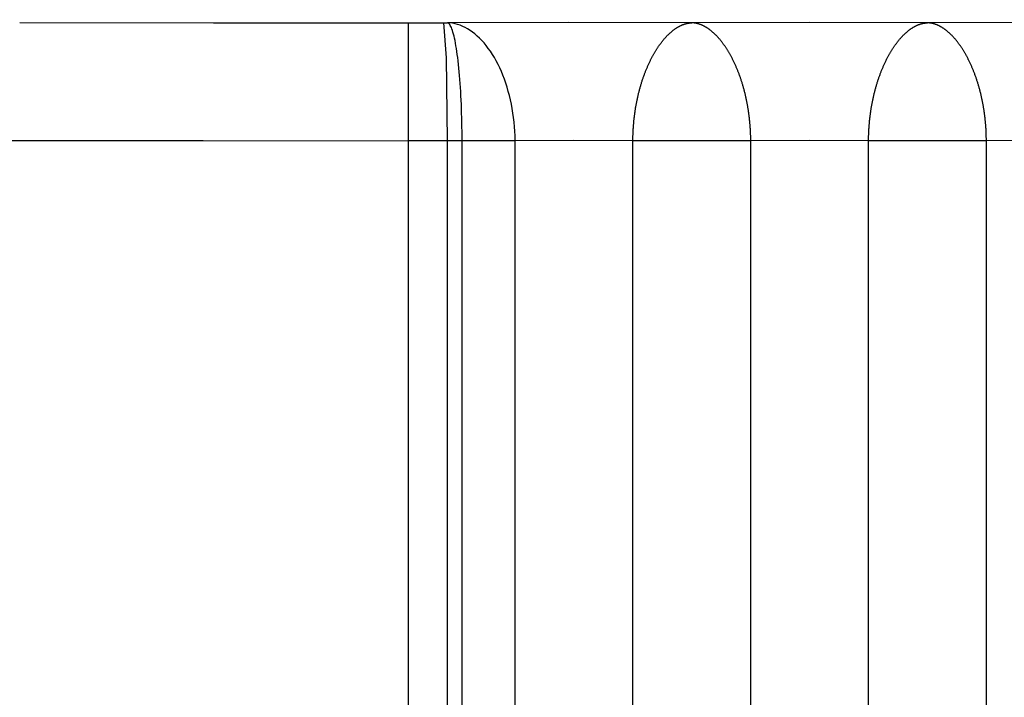
# Model space of a CAD drawing. Units: millimetres. Extents: x 5 to 821, y 20 to 574.
# Drawn here: x 214 to 216, y 127 to 129 of the extents above; entities that cross this region are included whole.
import ezdxf

# ---------------------------------------------------------------- set-up
doc = ezdxf.new("R2010")
doc.units = ezdxf.units.MM
doc.layers.add('02-0252-0101_LOU', color=7, linetype='Continuous')
doc.layers.add('02-0284-0300_REA', color=7, linetype='Continuous')

# ---------------------------------------------------------------- blocks, each defined once
blk = doc.blocks.new('SE153')
at = {"layer": '02-0284-0300_REA', "color": 7, "linetype": 'Continuous'}
for p, q in [((216.436, 128.5068), (216.186, 128.5062)), ((216.686, 128.5061), (216.436, 128.5068))]:
    blk.add_line(p, q, dxfattribs=at)
blk = doc.blocks.new('SE152')
at = {"layer": '02-0284-0300_REA'}
blk.add_blockref('SE153', (0, 0), dxfattribs=at)
blk = doc.blocks.new('SE155')
at = {"layer": '02-0284-0300_REA', "color": 7, "linetype": 'Continuous'}
for p, q in [((215.936, 128.5069), (215.686, 128.5062)), ((216.186, 128.5062), (215.936, 128.5069))]:
    blk.add_line(p, q, dxfattribs=at)
blk = doc.blocks.new('SE154')
at = {"layer": '02-0284-0300_REA'}
blk.add_blockref('SE155', (0, 0), dxfattribs=at)
blk = doc.blocks.new('SE157')
at = {"layer": '02-0284-0300_REA', "color": 7, "linetype": 'Continuous'}
for p, q in [((215.4248, 128.5069), (215.1676, 128.5061)), ((215.686, 128.5062), (215.4248, 128.5069))]:
    blk.add_line(p, q, dxfattribs=at)
blk = doc.blocks.new('SE156')
at = {"layer": '02-0284-0300_REA'}
blk.add_blockref('SE157', (0, 0), dxfattribs=at)
blk = doc.blocks.new('SE159')
at = {"layer": '02-0284-0300_REA', "color": 7, "linetype": 'Continuous'}
for p, q in [((214.26, 128.5068), (214.6709, 128.5063)), ((214.6709, 128.5063), (215.0849, 128.5061))]:
    blk.add_line(p, q, dxfattribs=at)
blk = doc.blocks.new('SE158')
at = {"layer": '02-0284-0300_REA'}
blk.add_blockref('SE159', (0, 0), dxfattribs=at)
blk = doc.blocks.new('SE161')
at = {"layer": '02-0284-0300_REA', "color": 7, "linetype": 'Continuous'}
for p, q in [((214.2166, 128.2568), (214.6491, 128.2563)), ((214.6491, 128.2563), (215.0848, 128.2561))]:
    blk.add_line(p, q, dxfattribs=at)
blk = doc.blocks.new('SE160')
at = {"layer": '02-0284-0300_REA'}
blk.add_blockref('SE161', (0, 0), dxfattribs=at)
blk = doc.blocks.new('SE163')
at = {"layer": '02-0284-0300_REA', "color": 7, "linetype": 'Continuous'}
for p, q in [((215.436, 128.2569), (215.311, 128.256)), ((215.561, 128.256), (215.436, 128.2569))]:
    blk.add_line(p, q, dxfattribs=at)
blk = doc.blocks.new('SE162')
at = {"layer": '02-0284-0300_REA'}
blk.add_blockref('SE163', (0, 0), dxfattribs=at)
blk = doc.blocks.new('SE165')
at = {"layer": '02-0284-0300_REA', "color": 7, "linetype": 'Continuous'}
for p, q in [((215.936, 128.2569), (215.811, 128.256)), ((216.061, 128.256), (215.936, 128.2569))]:
    blk.add_line(p, q, dxfattribs=at)
blk = doc.blocks.new('SE164')
at = {"layer": '02-0284-0300_REA'}
blk.add_blockref('SE165', (0, 0), dxfattribs=at)
blk = doc.blocks.new('SE167')
at = {"layer": '02-0284-0300_REA', "color": 7, "linetype": 'Continuous'}
for p, q in [((216.436, 128.2568), (216.311, 128.256)), ((216.561, 128.256), (216.436, 128.2568))]:
    blk.add_line(p, q, dxfattribs=at)
blk = doc.blocks.new('SE166')
at = {"layer": '02-0284-0300_REA'}
blk.add_blockref('SE167', (0, 0), dxfattribs=at)
blk = doc.blocks.new('SE213')
at = {"layer": '02-0284-0300_REA', "color": 7, "linetype": 'Continuous'}
for p, q in [((216.1869, 128.5061), (216.186, 128.5062)), ((216.1877, 128.5061), (216.1869, 128.5061)), ((216.1885, 128.5061), (216.1877, 128.5061)), ((216.1893, 128.506), (216.1885, 128.5061)), ((216.1901, 128.5059), (216.1893, 128.506)), ((216.1909, 128.5058), (216.1901, 128.5059)), ((216.1917, 128.5057), (216.1909, 128.5058)), ((216.1925, 128.5056), (216.1917, 128.5057)), ((216.1933, 128.5055), (216.1925, 128.5056)), ((216.1942, 128.5054), (216.1933, 128.5055)), ((216.195, 128.5052), (216.1942, 128.5054)), ((216.1958, 128.5051), (216.195, 128.5052)), ((216.1966, 128.5049), (216.1958, 128.5051)), ((216.1974, 128.5047), (216.1966, 128.5049)), ((216.1983, 128.5045), (216.1974, 128.5047)), ((216.1991, 128.5043), (216.1983, 128.5045)), ((216.1999, 128.504), (216.1991, 128.5043)), ((216.2007, 128.5038), (216.1999, 128.504)), ((216.2015, 128.5035), (216.2007, 128.5038)), ((216.2023, 128.5033), (216.2015, 128.5035)), ((216.2031, 128.503), (216.2023, 128.5033)), ((216.204, 128.5027), (216.2031, 128.503)), ((216.2048, 128.5024), (216.204, 128.5027)), ((216.2056, 128.5021), (216.2048, 128.5024)), ((216.2064, 128.5017), (216.2056, 128.5021)), ((216.2072, 128.5014), (216.2064, 128.5017)), ((216.2081, 128.501), (216.2072, 128.5014)), ((216.2089, 128.5007), (216.2081, 128.501)), ((216.2097, 128.5003), (216.2089, 128.5007)), ((216.2105, 128.4999), (216.2097, 128.5003)), ((216.2113, 128.4995), (216.2105, 128.4999)), ((216.2122, 128.4991), (216.2113, 128.4995)), ((216.213, 128.4986), (216.2122, 128.4991)), ((216.2138, 128.4982), (216.213, 128.4986)), ((216.2146, 128.4977), (216.2138, 128.4982)), ((216.2154, 128.4972), (216.2146, 128.4977)), ((216.2163, 128.4968), (216.2154, 128.4972)), ((216.2171, 128.4963), (216.2163, 128.4968)), ((216.2179, 128.4958), (216.2171, 128.4963)), ((216.2187, 128.4952), (216.2179, 128.4958)), ((216.2195, 128.4947), (216.2187, 128.4952)), ((216.2204, 128.4942), (216.2195, 128.4947)), ((216.2212, 128.4936), (216.2204, 128.4942)), ((216.222, 128.493), (216.2212, 128.4936)), ((216.2228, 128.4924), (216.222, 128.493)), ((216.2236, 128.4919), (216.2228, 128.4924)), ((216.2244, 128.4912), (216.2236, 128.4919)), ((216.2253, 128.4906), (216.2244, 128.4912)), ((216.2261, 128.49), (216.2253, 128.4906)), ((216.2269, 128.4894), (216.2261, 128.49)), ((216.2277, 128.4887), (216.2269, 128.4894)), ((216.2285, 128.488), (216.2277, 128.4887)), ((216.2293, 128.4874), (216.2285, 128.488)), ((216.2301, 128.4867), (216.2293, 128.4874)), ((216.2309, 128.486), (216.2301, 128.4867)), ((216.2317, 128.4853), (216.2309, 128.486)), ((216.2325, 128.4845), (216.2317, 128.4853)), ((216.2333, 128.4838), (216.2325, 128.4845)), ((216.2341, 128.483), (216.2333, 128.4838)), ((216.2349, 128.4823), (216.2341, 128.483)), ((216.2357, 128.4815), (216.2349, 128.4823)), ((216.2365, 128.4807), (216.2357, 128.4815)), ((216.2373, 128.4799), (216.2365, 128.4807)), ((216.2381, 128.4791), (216.2373, 128.4799)), ((216.2389, 128.4783), (216.2381, 128.4791)), ((216.2397, 128.4775), (216.2389, 128.4783)), ((216.2405, 128.4766), (216.2397, 128.4775)), ((216.2413, 128.4758), (216.2405, 128.4766)), ((216.242, 128.4749), (216.2413, 128.4758)), ((216.2428, 128.474), (216.242, 128.4749)), ((216.2436, 128.4732), (216.2428, 128.474)), ((216.2444, 128.4723), (216.2436, 128.4732)), ((216.2452, 128.4713), (216.2444, 128.4723)), ((216.2459, 128.4704), (216.2452, 128.4713)), ((216.2467, 128.4695), (216.2459, 128.4704)), ((216.2475, 128.4685), (216.2467, 128.4695)), ((216.2483, 128.4676), (216.2475, 128.4685)), ((216.249, 128.4666), (216.2483, 128.4676)), ((216.2498, 128.4656), (216.249, 128.4666)), ((216.2505, 128.4646), (216.2498, 128.4656)), ((216.2513, 128.4636), (216.2505, 128.4646)), ((216.2521, 128.4626), (216.2513, 128.4636)), ((216.2528, 128.4616), (216.2521, 128.4626)), ((216.2536, 128.4606), (216.2528, 128.4616)), ((216.2543, 128.4595), (216.2536, 128.4606)), ((216.2551, 128.4585), (216.2543, 128.4595)), ((216.2558, 128.4574), (216.2551, 128.4585)), ((216.2566, 128.4563), (216.2558, 128.4574)), ((216.2573, 128.4552), (216.2566, 128.4563)), ((216.258, 128.4541), (216.2573, 128.4552)), ((216.2588, 128.453), (216.258, 128.4541)), ((216.2595, 128.4519), (216.2588, 128.453)), ((216.2602, 128.4508), (216.2595, 128.4519)), ((216.261, 128.4496), (216.2602, 128.4508)), ((216.2617, 128.4485), (216.261, 128.4496)), ((216.2624, 128.4473), (216.2617, 128.4485)), ((216.2631, 128.4462), (216.2624, 128.4473)), ((216.2638, 128.445), (216.2631, 128.4462)), ((216.2645, 128.4438), (216.2638, 128.445)), ((216.2652, 128.4426), (216.2645, 128.4438)), ((216.2659, 128.4414), (216.2652, 128.4426)), ((216.2666, 128.4402), (216.2659, 128.4414)), ((216.2673, 128.4389), (216.2666, 128.4402)), ((216.268, 128.4377), (216.2673, 128.4389)), ((216.2687, 128.4365), (216.268, 128.4377)), ((216.2694, 128.4352), (216.2687, 128.4365)), ((216.2701, 128.434), (216.2694, 128.4352)), ((216.2707, 128.4327), (216.2701, 128.434)), ((216.2714, 128.4314), (216.2707, 128.4327)), ((216.2721, 128.4301), (216.2714, 128.4314)), ((216.2727, 128.4288), (216.2721, 128.4301)), ((216.2734, 128.4275), (216.2727, 128.4288)), ((216.274, 128.4262), (216.2734, 128.4275)), ((216.2747, 128.4249), (216.274, 128.4262)), ((216.2753, 128.4235), (216.2747, 128.4249)), ((216.276, 128.4222), (216.2753, 128.4235)), ((216.2766, 128.4208), (216.276, 128.4222)), ((216.2773, 128.4194), (216.2766, 128.4208)), ((216.2779, 128.418), (216.2773, 128.4194)), ((216.2785, 128.4166), (216.2779, 128.418)), ((216.2792, 128.4152), (216.2785, 128.4166)), ((216.2798, 128.4138), (216.2792, 128.4152)), ((216.2804, 128.4124), (216.2798, 128.4138)), ((216.281, 128.411), (216.2804, 128.4124)), ((216.2816, 128.4095), (216.281, 128.411)), ((216.2822, 128.4081), (216.2816, 128.4095)), ((216.2828, 128.4066), (216.2822, 128.4081)), ((216.2834, 128.4052), (216.2828, 128.4066)), ((216.284, 128.4037), (216.2834, 128.4052)), ((216.2845, 128.4023), (216.284, 128.4037)), ((216.2851, 128.4008), (216.2845, 128.4023)), ((216.2857, 128.3993), (216.2851, 128.4008)), ((216.2862, 128.3978), (216.2857, 128.3993)), ((216.2868, 128.3963), (216.2862, 128.3978)), ((216.2873, 128.3948), (216.2868, 128.3963)), ((216.2879, 128.3933), (216.2873, 128.3948)), ((216.2884, 128.3918), (216.2879, 128.3933)), ((216.289, 128.3903), (216.2884, 128.3918)), ((216.2895, 128.3887), (216.289, 128.3903)), ((216.29, 128.3872), (216.2895, 128.3887)), ((216.2905, 128.3856), (216.29, 128.3872)), ((216.291, 128.3841), (216.2905, 128.3856)), ((216.2916, 128.3825), (216.291, 128.3841)), ((216.2921, 128.3809), (216.2916, 128.3825)), ((216.2926, 128.3793), (216.2921, 128.3809)), ((216.293, 128.3778), (216.2926, 128.3793)), ((216.2935, 128.3762), (216.293, 128.3778)), ((216.294, 128.3746), (216.2935, 128.3762)), ((216.2945, 128.373), (216.294, 128.3746)), ((216.295, 128.3714), (216.2945, 128.373)), ((216.2954, 128.3697), (216.295, 128.3714)), ((216.2959, 128.3681), (216.2954, 128.3697)), ((216.2963, 128.3665), (216.2959, 128.3681)), ((216.2968, 128.3649), (216.2963, 128.3665)), ((216.2972, 128.3632), (216.2968, 128.3649)), ((216.2976, 128.3616), (216.2972, 128.3632)), ((216.2981, 128.3599), (216.2976, 128.3616)), ((216.2985, 128.3583), (216.2981, 128.3599)), ((216.2989, 128.3566), (216.2985, 128.3583)), ((216.2993, 128.3549), (216.2989, 128.3566)), ((216.2997, 128.3533), (216.2993, 128.3549)), ((216.3001, 128.3516), (216.2997, 128.3533)), ((216.3005, 128.3499), (216.3001, 128.3516)), ((216.3008, 128.3482), (216.3005, 128.3499)), ((216.3012, 128.3466), (216.3008, 128.3482)), ((216.3016, 128.3449), (216.3012, 128.3466)), ((216.3019, 128.3432), (216.3016, 128.3449)), ((216.3023, 128.3415), (216.3019, 128.3432)), ((216.3026, 128.3398), (216.3023, 128.3415)), ((216.303, 128.3381), (216.3026, 128.3398)), ((216.3033, 128.3364), (216.303, 128.3381)), ((216.3036, 128.3346), (216.3033, 128.3364)), ((216.304, 128.3329), (216.3036, 128.3346)), ((216.3043, 128.3312), (216.304, 128.3329)), ((216.3046, 128.3294), (216.3043, 128.3312)), ((216.3049, 128.3277), (216.3046, 128.3294)), ((216.3052, 128.326), (216.3049, 128.3277)), ((216.3054, 128.3242), (216.3052, 128.326)), ((216.3057, 128.3225), (216.3054, 128.3242)), ((216.306, 128.3207), (216.3057, 128.3225)), ((216.3063, 128.319), (216.306, 128.3207)), ((216.3065, 128.3172), (216.3063, 128.319)), ((216.3068, 128.3154), (216.3065, 128.3172)), ((216.307, 128.3137), (216.3068, 128.3154)), ((216.3073, 128.3119), (216.307, 128.3137)), ((216.3075, 128.3101), (216.3073, 128.3119)), ((216.3077, 128.3083), (216.3075, 128.3101)), ((216.3079, 128.3066), (216.3077, 128.3083)), ((216.3081, 128.3048), (216.3079, 128.3066)), ((216.3083, 128.303), (216.3081, 128.3048)), ((216.3085, 128.3012), (216.3083, 128.303)), ((216.3087, 128.2994), (216.3085, 128.3012)), ((216.3089, 128.2976), (216.3087, 128.2994)), ((216.3091, 128.2958), (216.3089, 128.2976)), ((216.3092, 128.294), (216.3091, 128.2958)), ((216.3094, 128.2922), (216.3092, 128.294)), ((216.3096, 128.2904), (216.3094, 128.2922)), ((216.3097, 128.2886), (216.3096, 128.2904)), ((216.3098, 128.2868), (216.3097, 128.2886)), ((216.31, 128.285), (216.3098, 128.2868)), ((216.3101, 128.2832), (216.31, 128.285)), ((216.3102, 128.2814), (216.3101, 128.2832)), ((216.3103, 128.2796), (216.3102, 128.2814)), ((216.3104, 128.2778), (216.3103, 128.2796)), ((216.3105, 128.276), (216.3104, 128.2778)), ((216.3106, 128.2742), (216.3105, 128.276)), ((216.3107, 128.2724), (216.3106, 128.2742)), ((216.3107, 128.2706), (216.3107, 128.2724)), ((216.3108, 128.2688), (216.3107, 128.2706)), ((216.3109, 128.2669), (216.3108, 128.2688)), ((216.3109, 128.2651), (216.3109, 128.2669)), ((216.3109, 128.2633), (216.3109, 128.2651)), ((216.311, 128.2615), (216.3109, 128.2633)), ((216.311, 128.2596), (216.311, 128.2615)), ((216.311, 128.2578), (216.311, 128.2596)), ((216.311, 128.256), (216.311, 128.2578))]:
    blk.add_line(p, q, dxfattribs=at)
blk = doc.blocks.new('SE212')
at = {"layer": '02-0284-0300_REA'}
blk.add_blockref('SE213', (0, 0), dxfattribs=at)
blk = doc.blocks.new('SE215')
at = {"layer": '02-0284-0300_REA', "color": 7, "linetype": 'Continuous'}
for p, q in [((216.1525, 128.4947), (216.1534, 128.4952)), ((216.1534, 128.4952), (216.1542, 128.4958)), ((216.1542, 128.4958), (216.155, 128.4963)), ((216.155, 128.4963), (216.1558, 128.4968)), ((216.1558, 128.4968), (216.1567, 128.4973)), ((216.1567, 128.4973), (216.1575, 128.4977)), ((216.1575, 128.4977), (216.1583, 128.4982)), ((216.1583, 128.4982), (216.1591, 128.4986)), ((216.1591, 128.4986), (216.1599, 128.4991)), ((216.1599, 128.4991), (216.1608, 128.4995)), ((216.1608, 128.4995), (216.1616, 128.4999)), ((216.1616, 128.4999), (216.1624, 128.5003)), ((216.1624, 128.5003), (216.1632, 128.5007)), ((216.1632, 128.5007), (216.164, 128.501)), ((216.164, 128.501), (216.1649, 128.5014)), ((216.1649, 128.5014), (216.1657, 128.5017)), ((216.1657, 128.5017), (216.1665, 128.5021)), ((216.1665, 128.5021), (216.1673, 128.5024)), ((216.1673, 128.5024), (216.1681, 128.5027)), ((216.1681, 128.5027), (216.169, 128.503)), ((216.169, 128.503), (216.1698, 128.5033)), ((216.1698, 128.5033), (216.1706, 128.5035)), ((216.1706, 128.5035), (216.1714, 128.5038)), ((216.1714, 128.5038), (216.1722, 128.504)), ((216.1722, 128.504), (216.173, 128.5043)), ((216.173, 128.5043), (216.1738, 128.5045)), ((216.1738, 128.5045), (216.1747, 128.5047)), ((216.1747, 128.5047), (216.1755, 128.5049)), ((216.1755, 128.5049), (216.1763, 128.5051)), ((216.1763, 128.5051), (216.1771, 128.5052)), ((216.1771, 128.5052), (216.1779, 128.5054)), ((216.1779, 128.5054), (216.1787, 128.5055)), ((216.1787, 128.5055), (216.1796, 128.5056)), ((216.1796, 128.5056), (216.1804, 128.5057)), ((216.1804, 128.5057), (216.1812, 128.5058)), ((216.1812, 128.5058), (216.182, 128.5059)), ((216.182, 128.5059), (216.1828, 128.506)), ((216.1828, 128.506), (216.1836, 128.5061)), ((216.1836, 128.5061), (216.1844, 128.5061)), ((216.1844, 128.5061), (216.1852, 128.5061)), ((216.1852, 128.5061), (216.186, 128.5062)), ((216.1293, 128.4741), (216.13, 128.4749)), ((216.13, 128.4749), (216.1308, 128.4758)), ((216.1308, 128.4758), (216.1316, 128.4767)), ((216.1316, 128.4767), (216.1324, 128.4775)), ((216.1324, 128.4775), (216.1332, 128.4783)), ((216.1332, 128.4783), (216.134, 128.4791)), ((216.134, 128.4791), (216.1348, 128.4799)), ((216.1348, 128.4799), (216.1356, 128.4807)), ((216.1356, 128.4807), (216.1364, 128.4815)), ((216.1364, 128.4815), (216.1371, 128.4823)), ((216.1371, 128.4823), (216.1379, 128.4831)), ((216.1379, 128.4831), (216.1387, 128.4838)), ((216.1387, 128.4838), (216.1395, 128.4845)), ((216.1395, 128.4845), (216.1404, 128.4853)), ((216.1404, 128.4853), (216.1412, 128.486)), ((216.1412, 128.486), (216.142, 128.4867)), ((216.142, 128.4867), (216.1428, 128.4874)), ((216.1428, 128.4874), (216.1436, 128.488)), ((216.1436, 128.488), (216.1444, 128.4887)), ((216.1444, 128.4887), (216.1452, 128.4894)), ((216.1452, 128.4894), (216.146, 128.49)), ((216.146, 128.49), (216.1468, 128.4906)), ((216.1468, 128.4906), (216.1476, 128.4913)), ((216.1476, 128.4913), (216.1485, 128.4919)), ((216.1485, 128.4919), (216.1493, 128.4925)), ((216.1493, 128.4925), (216.1501, 128.493)), ((216.1501, 128.493), (216.1509, 128.4936)), ((216.1509, 128.4936), (216.1517, 128.4942)), ((216.1517, 128.4942), (216.1525, 128.4947)), ((216.1133, 128.453), (216.114, 128.4541)), ((216.114, 128.4541), (216.1148, 128.4552)), ((216.1148, 128.4552), (216.1155, 128.4563)), ((216.1155, 128.4563), (216.1163, 128.4574)), ((216.1163, 128.4574), (216.117, 128.4585)), ((216.117, 128.4585), (216.1178, 128.4595)), ((216.1178, 128.4595), (216.1185, 128.4606)), ((216.1185, 128.4606), (216.1193, 128.4616)), ((216.1193, 128.4616), (216.12, 128.4626)), ((216.12, 128.4626), (216.1208, 128.4636)), ((216.1208, 128.4636), (216.1215, 128.4646)), ((216.1215, 128.4646), (216.1223, 128.4656)), ((216.1223, 128.4656), (216.1231, 128.4666)), ((216.1231, 128.4666), (216.1238, 128.4676)), ((216.1238, 128.4676), (216.1246, 128.4685)), ((216.1246, 128.4685), (216.1254, 128.4695)), ((216.1254, 128.4695), (216.1262, 128.4704)), ((216.1262, 128.4704), (216.1269, 128.4714)), ((216.1269, 128.4714), (216.1277, 128.4723)), ((216.1277, 128.4723), (216.1285, 128.4732)), ((216.1285, 128.4732), (216.1293, 128.4741)), ((216.1007, 128.4314), (216.1014, 128.4327)), ((216.1014, 128.4327), (216.102, 128.434)), ((216.102, 128.434), (216.1027, 128.4352)), ((216.1027, 128.4352), (216.1034, 128.4365)), ((216.1034, 128.4365), (216.1041, 128.4377)), ((216.1041, 128.4377), (216.1048, 128.439)), ((216.1048, 128.439), (216.1055, 128.4402)), ((216.1055, 128.4402), (216.1061, 128.4414)), ((216.1061, 128.4414), (216.1068, 128.4426)), ((216.1068, 128.4426), (216.1076, 128.4438)), ((216.1076, 128.4438), (216.1083, 128.445)), ((216.1083, 128.445), (216.109, 128.4462)), ((216.109, 128.4462), (216.1097, 128.4473)), ((216.1097, 128.4473), (216.1104, 128.4485)), ((216.1104, 128.4485), (216.1111, 128.4496)), ((216.1111, 128.4496), (216.1118, 128.4508)), ((216.1118, 128.4508), (216.1126, 128.4519)), ((216.1126, 128.4519), (216.1133, 128.453)), ((216.0911, 128.411), (216.0917, 128.4124)), ((216.0917, 128.4124), (216.0923, 128.4138)), ((216.0923, 128.4138), (216.0929, 128.4152)), ((216.0929, 128.4152), (216.0936, 128.4166)), ((216.0936, 128.4166), (216.0942, 128.418)), ((216.0942, 128.418), (216.0948, 128.4194)), ((216.0948, 128.4194), (216.0955, 128.4208)), ((216.0955, 128.4208), (216.0961, 128.4222)), ((216.0961, 128.4222), (216.0967, 128.4235)), ((216.0967, 128.4235), (216.0974, 128.4249)), ((216.0974, 128.4249), (216.0981, 128.4262)), ((216.0981, 128.4262), (216.0987, 128.4275)), ((216.0987, 128.4275), (216.0994, 128.4288)), ((216.0994, 128.4288), (216.1, 128.4301)), ((216.1, 128.4301), (216.1007, 128.4314)), ((216.0831, 128.3903), (216.0837, 128.3918)), ((216.0837, 128.3918), (216.0842, 128.3933)), ((216.0842, 128.3933), (216.0847, 128.3948)), ((216.0847, 128.3948), (216.0853, 128.3963)), ((216.0853, 128.3963), (216.0858, 128.3978)), ((216.0858, 128.3978), (216.0864, 128.3993)), ((216.0864, 128.3993), (216.087, 128.4008)), ((216.087, 128.4008), (216.0875, 128.4023)), ((216.0875, 128.4023), (216.0881, 128.4038)), ((216.0881, 128.4038), (216.0887, 128.4052)), ((216.0887, 128.4052), (216.0893, 128.4067)), ((216.0893, 128.4067), (216.0899, 128.4081)), ((216.0899, 128.4081), (216.0905, 128.4095)), ((216.0905, 128.4095), (216.0911, 128.411)), ((216.0762, 128.3681), (216.0767, 128.3698)), ((216.0767, 128.3698), (216.0771, 128.3714)), ((216.0771, 128.3714), (216.0776, 128.373)), ((216.0776, 128.373), (216.0781, 128.3746)), ((216.0781, 128.3746), (216.0785, 128.3762)), ((216.0785, 128.3762), (216.079, 128.3778)), ((216.079, 128.3778), (216.0795, 128.3794)), ((216.0795, 128.3794), (216.08, 128.3809)), ((216.08, 128.3809), (216.0805, 128.3825)), ((216.0805, 128.3825), (216.081, 128.3841)), ((216.081, 128.3841), (216.0815, 128.3856)), ((216.0815, 128.3856), (216.0821, 128.3872)), ((216.0821, 128.3872), (216.0826, 128.3887)), ((216.0826, 128.3887), (216.0831, 128.3903)), ((216.0712, 128.3483), (216.0716, 128.3499)), ((216.0716, 128.3499), (216.072, 128.3516)), ((216.072, 128.3516), (216.0724, 128.3533)), ((216.0724, 128.3533), (216.0728, 128.355)), ((216.0728, 128.355), (216.0732, 128.3566)), ((216.0732, 128.3566), (216.0736, 128.3583)), ((216.0736, 128.3583), (216.074, 128.3599)), ((216.074, 128.3599), (216.0744, 128.3616)), ((216.0744, 128.3616), (216.0749, 128.3632)), ((216.0749, 128.3632), (216.0753, 128.3649)), ((216.0753, 128.3649), (216.0758, 128.3665)), ((216.0758, 128.3665), (216.0762, 128.3681)), ((216.0672, 128.3277), (216.0675, 128.3295)), ((216.0675, 128.3295), (216.0678, 128.3312)), ((216.0678, 128.3312), (216.0681, 128.3329)), ((216.0681, 128.3329), (216.0684, 128.3347)), ((216.0684, 128.3347), (216.0688, 128.3364)), ((216.0688, 128.3364), (216.0691, 128.3381)), ((216.0691, 128.3381), (216.0694, 128.3398)), ((216.0694, 128.3398), (216.0698, 128.3415)), ((216.0698, 128.3415), (216.0701, 128.3432)), ((216.0701, 128.3432), (216.0705, 128.3449)), ((216.0705, 128.3449), (216.0709, 128.3466)), ((216.0709, 128.3466), (216.0712, 128.3483)), ((216.0641, 128.3066), (216.0644, 128.3084)), ((216.0644, 128.3084), (216.0646, 128.3101)), ((216.0646, 128.3101), (216.0648, 128.3119)), ((216.0648, 128.3119), (216.065, 128.3137)), ((216.065, 128.3137), (216.0653, 128.3155)), ((216.0653, 128.3155), (216.0655, 128.3172)), ((216.0655, 128.3172), (216.0658, 128.319)), ((216.0658, 128.319), (216.0661, 128.3207)), ((216.0661, 128.3207), (216.0663, 128.3225)), ((216.0663, 128.3225), (216.0666, 128.3242)), ((216.0666, 128.3242), (216.0669, 128.326)), ((216.0669, 128.326), (216.0672, 128.3277)), ((216.0621, 128.2851), (216.0622, 128.2869)), ((216.0622, 128.2869), (216.0624, 128.2887)), ((216.0624, 128.2887), (216.0625, 128.2905)), ((216.0625, 128.2905), (216.0627, 128.2923)), ((216.0627, 128.2923), (216.0628, 128.2941)), ((216.0628, 128.2941), (216.063, 128.2959)), ((216.063, 128.2959), (216.0632, 128.2976)), ((216.0632, 128.2976), (216.0633, 128.2994)), ((216.0633, 128.2994), (216.0635, 128.3012)), ((216.0635, 128.3012), (216.0637, 128.303)), ((216.0637, 128.303), (216.0639, 128.3048)), ((216.0639, 128.3048), (216.0641, 128.3066)), ((216.0612, 128.267), (216.0613, 128.2688)), ((216.0612, 128.2651), (216.0612, 128.267)), ((216.0613, 128.2706), (216.0614, 128.2724)), ((216.0613, 128.2688), (216.0613, 128.2706)), ((216.0614, 128.2724), (216.0615, 128.2742)), ((216.0615, 128.2742), (216.0616, 128.276)), ((216.0616, 128.276), (216.0617, 128.2778)), ((216.0617, 128.2778), (216.0618, 128.2796)), ((216.0618, 128.2796), (216.0619, 128.2815)), ((216.0619, 128.2815), (216.062, 128.2833)), ((216.062, 128.2833), (216.0621, 128.2851)), ((216.061, 128.2578), (216.0611, 128.2596)), ((216.061, 128.256), (216.061, 128.2578)), ((216.0611, 128.2633), (216.0612, 128.2651)), ((216.0611, 128.2615), (216.0611, 128.2633)), ((216.0611, 128.2596), (216.0611, 128.2615))]:
    blk.add_line(p, q, dxfattribs=at)
blk = doc.blocks.new('SE214')
at = {"layer": '02-0284-0300_REA'}
blk.add_blockref('SE215', (0, 0), dxfattribs=at)
blk = doc.blocks.new('SE217')
at = {"layer": '02-0284-0300_REA', "color": 7, "linetype": 'Continuous'}
for p, q in [((215.6869, 128.5062), (215.686, 128.5062)), ((215.6877, 128.5062), (215.6869, 128.5062)), ((215.6885, 128.5061), (215.6877, 128.5062)), ((215.6893, 128.506), (215.6885, 128.5061)), ((215.6901, 128.506), (215.6893, 128.506)), ((215.6909, 128.5059), (215.6901, 128.506)), ((215.6917, 128.5058), (215.6909, 128.5059)), ((215.6925, 128.5057), (215.6917, 128.5058)), ((215.6933, 128.5055), (215.6925, 128.5057)), ((215.6942, 128.5054), (215.6933, 128.5055)), ((215.695, 128.5053), (215.6942, 128.5054)), ((215.6958, 128.5051), (215.695, 128.5053)), ((215.6966, 128.5049), (215.6958, 128.5051)), ((215.6974, 128.5047), (215.6966, 128.5049)), ((215.6983, 128.5045), (215.6974, 128.5047)), ((215.6991, 128.5043), (215.6983, 128.5045)), ((215.6999, 128.5041), (215.6991, 128.5043)), ((215.7007, 128.5038), (215.6999, 128.5041)), ((215.7015, 128.5036), (215.7007, 128.5038)), ((215.7023, 128.5033), (215.7015, 128.5036)), ((215.7031, 128.503), (215.7023, 128.5033)), ((215.704, 128.5027), (215.7031, 128.503)), ((215.7048, 128.5024), (215.704, 128.5027)), ((215.7056, 128.5021), (215.7048, 128.5024)), ((215.7064, 128.5018), (215.7056, 128.5021)), ((215.7072, 128.5014), (215.7064, 128.5018)), ((215.7081, 128.5011), (215.7072, 128.5014)), ((215.7089, 128.5007), (215.7081, 128.5011)), ((215.7097, 128.5003), (215.7089, 128.5007)), ((215.7105, 128.4999), (215.7097, 128.5003)), ((215.7113, 128.4995), (215.7105, 128.4999)), ((215.7122, 128.4991), (215.7113, 128.4995)), ((215.713, 128.4987), (215.7122, 128.4991)), ((215.7138, 128.4982), (215.713, 128.4987)), ((215.7146, 128.4978), (215.7138, 128.4982)), ((215.7154, 128.4973), (215.7146, 128.4978)), ((215.7163, 128.4968), (215.7154, 128.4973)), ((215.7171, 128.4963), (215.7163, 128.4968)), ((215.7179, 128.4958), (215.7171, 128.4963)), ((215.7187, 128.4953), (215.7179, 128.4958)), ((215.7195, 128.4947), (215.7187, 128.4953)), ((215.7204, 128.4942), (215.7195, 128.4947)), ((215.7212, 128.4936), (215.7204, 128.4942)), ((215.722, 128.4931), (215.7212, 128.4936)), ((215.7228, 128.4925), (215.722, 128.4931)), ((215.7236, 128.4919), (215.7228, 128.4925)), ((215.7244, 128.4913), (215.7236, 128.4919)), ((215.7253, 128.4907), (215.7244, 128.4913)), ((215.7261, 128.49), (215.7253, 128.4907)), ((215.7269, 128.4894), (215.7261, 128.49)), ((215.7277, 128.4887), (215.7269, 128.4894)), ((215.7285, 128.4881), (215.7277, 128.4887)), ((215.7293, 128.4874), (215.7285, 128.4881)), ((215.7301, 128.4867), (215.7293, 128.4874)), ((215.7309, 128.486), (215.7301, 128.4867)), ((215.7317, 128.4853), (215.7309, 128.486)), ((215.7325, 128.4846), (215.7317, 128.4853)), ((215.7333, 128.4838), (215.7325, 128.4846)), ((215.7341, 128.4831), (215.7333, 128.4838)), ((215.7349, 128.4823), (215.7341, 128.4831)), ((215.7357, 128.4816), (215.7349, 128.4823)), ((215.7365, 128.4808), (215.7357, 128.4816)), ((215.7373, 128.48), (215.7365, 128.4808)), ((215.7381, 128.4792), (215.7373, 128.48)), ((215.7389, 128.4784), (215.7381, 128.4792)), ((215.7397, 128.4775), (215.7389, 128.4784)), ((215.7405, 128.4767), (215.7397, 128.4775)), ((215.7413, 128.4758), (215.7405, 128.4767)), ((215.742, 128.475), (215.7413, 128.4758)), ((215.7428, 128.4741), (215.742, 128.475)), ((215.7436, 128.4732), (215.7428, 128.4741)), ((215.7444, 128.4723), (215.7436, 128.4732)), ((215.7452, 128.4714), (215.7444, 128.4723)), ((215.7459, 128.4705), (215.7452, 128.4714)), ((215.7467, 128.4695), (215.7459, 128.4705)), ((215.7475, 128.4686), (215.7467, 128.4695)), ((215.7483, 128.4676), (215.7475, 128.4686)), ((215.749, 128.4666), (215.7483, 128.4676)), ((215.7498, 128.4657), (215.749, 128.4666)), ((215.7505, 128.4647), (215.7498, 128.4657)), ((215.7513, 128.4637), (215.7505, 128.4647)), ((215.7521, 128.4627), (215.7513, 128.4637)), ((215.7528, 128.4616), (215.7521, 128.4627)), ((215.7536, 128.4606), (215.7528, 128.4616)), ((215.7543, 128.4595), (215.7536, 128.4606)), ((215.7551, 128.4585), (215.7543, 128.4595)), ((215.7558, 128.4574), (215.7551, 128.4585)), ((215.7566, 128.4563), (215.7558, 128.4574)), ((215.7573, 128.4553), (215.7566, 128.4563)), ((215.758, 128.4542), (215.7573, 128.4553)), ((215.7588, 128.4531), (215.758, 128.4542)), ((215.7595, 128.4519), (215.7588, 128.4531)), ((215.7602, 128.4508), (215.7595, 128.4519)), ((215.761, 128.4497), (215.7602, 128.4508)), ((215.7617, 128.4485), (215.761, 128.4497)), ((215.7624, 128.4474), (215.7617, 128.4485)), ((215.7631, 128.4462), (215.7624, 128.4474)), ((215.7638, 128.445), (215.7631, 128.4462)), ((215.7645, 128.4438), (215.7638, 128.445)), ((215.7652, 128.4426), (215.7645, 128.4438)), ((215.7659, 128.4414), (215.7652, 128.4426)), ((215.7666, 128.4402), (215.7659, 128.4414)), ((215.7673, 128.439), (215.7666, 128.4402)), ((215.768, 128.4378), (215.7673, 128.439)), ((215.7687, 128.4365), (215.768, 128.4378)), ((215.7694, 128.4353), (215.7687, 128.4365)), ((215.7701, 128.434), (215.7694, 128.4353)), ((215.7707, 128.4327), (215.7701, 128.434)), ((215.7714, 128.4315), (215.7707, 128.4327)), ((215.7721, 128.4302), (215.7714, 128.4315)), ((215.7727, 128.4289), (215.7721, 128.4302)), ((215.7734, 128.4276), (215.7727, 128.4289)), ((215.774, 128.4263), (215.7734, 128.4276)), ((215.7747, 128.4249), (215.774, 128.4263)), ((215.7753, 128.4236), (215.7747, 128.4249)), ((215.776, 128.4222), (215.7753, 128.4236)), ((215.7766, 128.4208), (215.776, 128.4222)), ((215.7773, 128.4195), (215.7766, 128.4208)), ((215.7779, 128.4181), (215.7773, 128.4195)), ((215.7785, 128.4167), (215.7779, 128.4181)), ((215.7792, 128.4153), (215.7785, 128.4167)), ((215.7798, 128.4139), (215.7792, 128.4153)), ((215.7804, 128.4124), (215.7798, 128.4139)), ((215.781, 128.411), (215.7804, 128.4124)), ((215.7816, 128.4096), (215.781, 128.411)), ((215.7822, 128.4081), (215.7816, 128.4096)), ((215.7828, 128.4067), (215.7822, 128.4081)), ((215.7834, 128.4052), (215.7828, 128.4067)), ((215.784, 128.4038), (215.7834, 128.4052)), ((215.7845, 128.4023), (215.784, 128.4038)), ((215.7851, 128.4008), (215.7845, 128.4023)), ((215.7857, 128.3994), (215.7851, 128.4008)), ((215.7862, 128.3979), (215.7857, 128.3994)), ((215.7868, 128.3964), (215.7862, 128.3979)), ((215.7873, 128.3949), (215.7868, 128.3964)), ((215.7879, 128.3933), (215.7873, 128.3949)), ((215.7884, 128.3918), (215.7879, 128.3933)), ((215.789, 128.3903), (215.7884, 128.3918)), ((215.7895, 128.3888), (215.789, 128.3903)), ((215.79, 128.3872), (215.7895, 128.3888)), ((215.7905, 128.3857), (215.79, 128.3872)), ((215.791, 128.3841), (215.7905, 128.3857)), ((215.7916, 128.3825), (215.791, 128.3841)), ((215.7921, 128.381), (215.7916, 128.3825)), ((215.7926, 128.3794), (215.7921, 128.381)), ((215.793, 128.3778), (215.7926, 128.3794)), ((215.7935, 128.3762), (215.793, 128.3778)), ((215.794, 128.3746), (215.7935, 128.3762)), ((215.7945, 128.373), (215.794, 128.3746)), ((215.795, 128.3714), (215.7945, 128.373)), ((215.7954, 128.3698), (215.795, 128.3714)), ((215.7959, 128.3682), (215.7954, 128.3698)), ((215.7963, 128.3665), (215.7959, 128.3682)), ((215.7968, 128.3649), (215.7963, 128.3665)), ((215.7972, 128.3633), (215.7968, 128.3649)), ((215.7976, 128.3616), (215.7972, 128.3633)), ((215.7981, 128.36), (215.7976, 128.3616)), ((215.7985, 128.3583), (215.7981, 128.36)), ((215.7989, 128.3566), (215.7985, 128.3583)), ((215.7993, 128.355), (215.7989, 128.3566)), ((215.7997, 128.3533), (215.7993, 128.355)), ((215.8001, 128.3516), (215.7997, 128.3533)), ((215.8005, 128.35), (215.8001, 128.3516)), ((215.8008, 128.3483), (215.8005, 128.35)), ((215.8012, 128.3466), (215.8008, 128.3483)), ((215.8016, 128.3449), (215.8012, 128.3466)), ((215.8019, 128.3432), (215.8016, 128.3449)), ((215.8023, 128.3415), (215.8019, 128.3432)), ((215.8026, 128.3398), (215.8023, 128.3415)), ((215.803, 128.3381), (215.8026, 128.3398)), ((215.8033, 128.3364), (215.803, 128.3381)), ((215.8036, 128.3347), (215.8033, 128.3364)), ((215.804, 128.3329), (215.8036, 128.3347)), ((215.8043, 128.3312), (215.804, 128.3329)), ((215.8046, 128.3295), (215.8043, 128.3312)), ((215.8049, 128.3277), (215.8046, 128.3295)), ((215.8052, 128.326), (215.8049, 128.3277)), ((215.8054, 128.3243), (215.8052, 128.326)), ((215.8057, 128.3225), (215.8054, 128.3243)), ((215.806, 128.3208), (215.8057, 128.3225)), ((215.8063, 128.319), (215.806, 128.3208)), ((215.8065, 128.3172), (215.8063, 128.319)), ((215.8068, 128.3155), (215.8065, 128.3172)), ((215.807, 128.3137), (215.8068, 128.3155)), ((215.8073, 128.3119), (215.807, 128.3137)), ((215.8075, 128.3102), (215.8073, 128.3119)), ((215.8077, 128.3084), (215.8075, 128.3102)), ((215.8079, 128.3066), (215.8077, 128.3084)), ((215.8081, 128.3048), (215.8079, 128.3066)), ((215.8083, 128.303), (215.8081, 128.3048)), ((215.8085, 128.3012), (215.8083, 128.303)), ((215.8087, 128.2995), (215.8085, 128.3012)), ((215.8089, 128.2977), (215.8087, 128.2995)), ((215.8091, 128.2959), (215.8089, 128.2977)), ((215.8092, 128.2941), (215.8091, 128.2959)), ((215.8094, 128.2923), (215.8092, 128.2941)), ((215.8096, 128.2905), (215.8094, 128.2923)), ((215.8097, 128.2887), (215.8096, 128.2905)), ((215.8098, 128.2869), (215.8097, 128.2887)), ((215.81, 128.2851), (215.8098, 128.2869)), ((215.8101, 128.2833), (215.81, 128.2851)), ((215.8102, 128.2815), (215.8101, 128.2833)), ((215.8103, 128.2797), (215.8102, 128.2815)), ((215.8104, 128.2779), (215.8103, 128.2797)), ((215.8105, 128.2761), (215.8104, 128.2779)), ((215.8106, 128.2743), (215.8105, 128.2761)), ((215.8107, 128.2724), (215.8106, 128.2743)), ((215.8107, 128.2706), (215.8107, 128.2724)), ((215.8108, 128.2688), (215.8107, 128.2706)), ((215.8109, 128.267), (215.8108, 128.2688)), ((215.8109, 128.2652), (215.8109, 128.267)), ((215.8109, 128.2633), (215.8109, 128.2652)), ((215.811, 128.2615), (215.8109, 128.2633)), ((215.811, 128.2597), (215.811, 128.2615)), ((215.811, 128.2578), (215.811, 128.2597)), ((215.811, 128.256), (215.811, 128.2578))]:
    blk.add_line(p, q, dxfattribs=at)
blk = doc.blocks.new('SE216')
at = {"layer": '02-0284-0300_REA'}
blk.add_blockref('SE217', (0, 0), dxfattribs=at)
blk = doc.blocks.new('SE219')
at = {"layer": '02-0284-0300_REA', "color": 7, "linetype": 'Continuous'}
for p, q in [((215.6525, 128.4947), (215.6534, 128.4953)), ((215.6534, 128.4953), (215.6542, 128.4958)), ((215.6542, 128.4958), (215.655, 128.4963)), ((215.655, 128.4963), (215.6558, 128.4968)), ((215.6558, 128.4968), (215.6567, 128.4973)), ((215.6567, 128.4973), (215.6575, 128.4978)), ((215.6575, 128.4978), (215.6583, 128.4982)), ((215.6583, 128.4982), (215.6591, 128.4987)), ((215.6591, 128.4987), (215.6599, 128.4991)), ((215.6599, 128.4991), (215.6608, 128.4995)), ((215.6608, 128.4995), (215.6616, 128.4999)), ((215.6616, 128.4999), (215.6624, 128.5003)), ((215.6624, 128.5003), (215.6632, 128.5007)), ((215.6632, 128.5007), (215.664, 128.5011)), ((215.664, 128.5011), (215.6649, 128.5014)), ((215.6649, 128.5014), (215.6657, 128.5018)), ((215.6657, 128.5018), (215.6665, 128.5021)), ((215.6665, 128.5021), (215.6673, 128.5024)), ((215.6673, 128.5024), (215.6681, 128.5027)), ((215.6681, 128.5027), (215.669, 128.503)), ((215.669, 128.503), (215.6698, 128.5033)), ((215.6698, 128.5033), (215.6706, 128.5036)), ((215.6706, 128.5036), (215.6714, 128.5038)), ((215.6714, 128.5038), (215.6722, 128.5041)), ((215.6722, 128.5041), (215.673, 128.5043)), ((215.673, 128.5043), (215.6738, 128.5045)), ((215.6738, 128.5045), (215.6747, 128.5047)), ((215.6747, 128.5047), (215.6755, 128.5049)), ((215.6755, 128.5049), (215.6763, 128.5051)), ((215.6763, 128.5051), (215.6771, 128.5053)), ((215.6771, 128.5053), (215.6779, 128.5054)), ((215.6779, 128.5054), (215.6787, 128.5055)), ((215.6787, 128.5055), (215.6796, 128.5057)), ((215.6796, 128.5057), (215.6804, 128.5058)), ((215.6804, 128.5058), (215.6812, 128.5059)), ((215.6812, 128.5059), (215.682, 128.506)), ((215.682, 128.506), (215.6828, 128.506)), ((215.6828, 128.506), (215.6836, 128.5061)), ((215.6836, 128.5061), (215.6844, 128.5062)), ((215.6844, 128.5062), (215.6852, 128.5062)), ((215.6852, 128.5062), (215.686, 128.5062)), ((215.6293, 128.4741), (215.63, 128.475)), ((215.63, 128.475), (215.6308, 128.4758)), ((215.6308, 128.4758), (215.6316, 128.4767)), ((215.6316, 128.4767), (215.6324, 128.4775)), ((215.6324, 128.4775), (215.6332, 128.4784)), ((215.6332, 128.4784), (215.634, 128.4792)), ((215.634, 128.4792), (215.6348, 128.48)), ((215.6348, 128.48), (215.6356, 128.4808)), ((215.6356, 128.4808), (215.6364, 128.4816)), ((215.6364, 128.4816), (215.6371, 128.4823)), ((215.6371, 128.4823), (215.6379, 128.4831)), ((215.6379, 128.4831), (215.6387, 128.4838)), ((215.6387, 128.4838), (215.6395, 128.4846)), ((215.6395, 128.4846), (215.6404, 128.4853)), ((215.6404, 128.4853), (215.6412, 128.486)), ((215.6412, 128.486), (215.642, 128.4867)), ((215.642, 128.4867), (215.6428, 128.4874)), ((215.6428, 128.4874), (215.6436, 128.4881)), ((215.6436, 128.4881), (215.6444, 128.4887)), ((215.6444, 128.4887), (215.6452, 128.4894)), ((215.6452, 128.4894), (215.646, 128.49)), ((215.646, 128.49), (215.6468, 128.4907)), ((215.6468, 128.4907), (215.6476, 128.4913)), ((215.6476, 128.4913), (215.6485, 128.4919)), ((215.6485, 128.4919), (215.6493, 128.4925)), ((215.6493, 128.4925), (215.6501, 128.4931)), ((215.6501, 128.4931), (215.6509, 128.4936)), ((215.6509, 128.4936), (215.6517, 128.4942)), ((215.6517, 128.4942), (215.6525, 128.4947)), ((215.6133, 128.4531), (215.614, 128.4542)), ((215.614, 128.4542), (215.6148, 128.4553)), ((215.6148, 128.4553), (215.6155, 128.4564)), ((215.6155, 128.4564), (215.6163, 128.4574)), ((215.6163, 128.4574), (215.617, 128.4585)), ((215.617, 128.4585), (215.6178, 128.4596)), ((215.6178, 128.4596), (215.6185, 128.4606)), ((215.6185, 128.4606), (215.6193, 128.4616)), ((215.6193, 128.4616), (215.62, 128.4627)), ((215.62, 128.4627), (215.6208, 128.4637)), ((215.6208, 128.4637), (215.6215, 128.4647)), ((215.6215, 128.4647), (215.6223, 128.4657)), ((215.6223, 128.4657), (215.6231, 128.4667)), ((215.6231, 128.4667), (215.6238, 128.4676)), ((215.6238, 128.4676), (215.6246, 128.4686)), ((215.6246, 128.4686), (215.6254, 128.4695)), ((215.6254, 128.4695), (215.6262, 128.4705)), ((215.6262, 128.4705), (215.6269, 128.4714)), ((215.6269, 128.4714), (215.6277, 128.4723)), ((215.6277, 128.4723), (215.6285, 128.4732)), ((215.6285, 128.4732), (215.6293, 128.4741)), ((215.6007, 128.4315), (215.6014, 128.4327)), ((215.6014, 128.4327), (215.602, 128.434)), ((215.602, 128.434), (215.6027, 128.4353)), ((215.6027, 128.4353), (215.6034, 128.4365)), ((215.6034, 128.4365), (215.6041, 128.4378)), ((215.6041, 128.4378), (215.6048, 128.439)), ((215.6048, 128.439), (215.6055, 128.4402)), ((215.6055, 128.4402), (215.6061, 128.4414)), ((215.6061, 128.4414), (215.6068, 128.4426)), ((215.6068, 128.4426), (215.6076, 128.4438)), ((215.6076, 128.4438), (215.6083, 128.445)), ((215.6083, 128.445), (215.609, 128.4462)), ((215.609, 128.4462), (215.6097, 128.4474)), ((215.6097, 128.4474), (215.6104, 128.4485)), ((215.6104, 128.4485), (215.6111, 128.4497)), ((215.6111, 128.4497), (215.6118, 128.4508)), ((215.6118, 128.4508), (215.6126, 128.4519)), ((215.6126, 128.4519), (215.6133, 128.4531)), ((215.5911, 128.411), (215.5917, 128.4124)), ((215.5917, 128.4124), (215.5923, 128.4139)), ((215.5923, 128.4139), (215.5929, 128.4153)), ((215.5929, 128.4153), (215.5936, 128.4167)), ((215.5936, 128.4167), (215.5942, 128.4181)), ((215.5942, 128.4181), (215.5948, 128.4195)), ((215.5948, 128.4195), (215.5955, 128.4208)), ((215.5955, 128.4208), (215.5961, 128.4222)), ((215.5961, 128.4222), (215.5967, 128.4236)), ((215.5967, 128.4236), (215.5974, 128.4249)), ((215.5974, 128.4249), (215.5981, 128.4263)), ((215.5981, 128.4263), (215.5987, 128.4276)), ((215.5987, 128.4276), (215.5994, 128.4289)), ((215.5994, 128.4289), (215.6, 128.4302)), ((215.6, 128.4302), (215.6007, 128.4315)), ((215.5831, 128.3903), (215.5837, 128.3918)), ((215.5837, 128.3918), (215.5842, 128.3934)), ((215.5842, 128.3934), (215.5847, 128.3949)), ((215.5847, 128.3949), (215.5853, 128.3964)), ((215.5853, 128.3964), (215.5858, 128.3979)), ((215.5858, 128.3979), (215.5864, 128.3994)), ((215.5864, 128.3994), (215.587, 128.4009)), ((215.587, 128.4009), (215.5875, 128.4023)), ((215.5875, 128.4023), (215.5881, 128.4038)), ((215.5881, 128.4038), (215.5887, 128.4053)), ((215.5887, 128.4053), (215.5893, 128.4067)), ((215.5893, 128.4067), (215.5899, 128.4081)), ((215.5899, 128.4081), (215.5905, 128.4096)), ((215.5905, 128.4096), (215.5911, 128.411)), ((215.5762, 128.3682), (215.5767, 128.3698)), ((215.5767, 128.3698), (215.5771, 128.3714)), ((215.5771, 128.3714), (215.5776, 128.373)), ((215.5776, 128.373), (215.5781, 128.3746)), ((215.5781, 128.3746), (215.5785, 128.3762)), ((215.5785, 128.3762), (215.579, 128.3778)), ((215.579, 128.3778), (215.5795, 128.3794)), ((215.5795, 128.3794), (215.58, 128.381)), ((215.58, 128.381), (215.5805, 128.3826)), ((215.5805, 128.3826), (215.581, 128.3841)), ((215.581, 128.3841), (215.5815, 128.3857)), ((215.5815, 128.3857), (215.5821, 128.3872)), ((215.5821, 128.3872), (215.5826, 128.3888)), ((215.5826, 128.3888), (215.5831, 128.3903)), ((215.5712, 128.3483), (215.5716, 128.35)), ((215.5716, 128.35), (215.572, 128.3517)), ((215.572, 128.3517), (215.5724, 128.3533)), ((215.5724, 128.3533), (215.5728, 128.355)), ((215.5728, 128.355), (215.5732, 128.3567)), ((215.5732, 128.3567), (215.5736, 128.3583)), ((215.5736, 128.3583), (215.574, 128.36)), ((215.574, 128.36), (215.5744, 128.3616)), ((215.5744, 128.3616), (215.5749, 128.3633)), ((215.5749, 128.3633), (215.5753, 128.3649)), ((215.5753, 128.3649), (215.5758, 128.3665)), ((215.5758, 128.3665), (215.5762, 128.3682)), ((215.5672, 128.3278), (215.5675, 128.3295)), ((215.5675, 128.3295), (215.5678, 128.3312)), ((215.5678, 128.3312), (215.5681, 128.333)), ((215.5681, 128.333), (215.5684, 128.3347)), ((215.5684, 128.3347), (215.5688, 128.3364)), ((215.5688, 128.3364), (215.5691, 128.3381)), ((215.5691, 128.3381), (215.5694, 128.3398)), ((215.5694, 128.3398), (215.5698, 128.3415)), ((215.5698, 128.3415), (215.5701, 128.3432)), ((215.5701, 128.3432), (215.5705, 128.3449)), ((215.5705, 128.3449), (215.5709, 128.3466)), ((215.5709, 128.3466), (215.5712, 128.3483)), ((215.5641, 128.3066), (215.5644, 128.3084)), ((215.5644, 128.3084), (215.5646, 128.3102)), ((215.5646, 128.3102), (215.5648, 128.312)), ((215.5648, 128.312), (215.565, 128.3137)), ((215.565, 128.3137), (215.5653, 128.3155)), ((215.5653, 128.3155), (215.5655, 128.3173)), ((215.5655, 128.3173), (215.5658, 128.319)), ((215.5658, 128.319), (215.5661, 128.3208)), ((215.5661, 128.3208), (215.5663, 128.3225)), ((215.5663, 128.3225), (215.5666, 128.3243)), ((215.5666, 128.3243), (215.5669, 128.326)), ((215.5669, 128.326), (215.5672, 128.3278)), ((215.5621, 128.2851), (215.5622, 128.2869)), ((215.5622, 128.2869), (215.5624, 128.2887)), ((215.5624, 128.2887), (215.5625, 128.2905)), ((215.5625, 128.2905), (215.5627, 128.2923)), ((215.5627, 128.2923), (215.5628, 128.2941)), ((215.5628, 128.2941), (215.563, 128.2959)), ((215.563, 128.2959), (215.5632, 128.2977)), ((215.5632, 128.2977), (215.5633, 128.2995)), ((215.5633, 128.2995), (215.5635, 128.3013)), ((215.5635, 128.3013), (215.5637, 128.3031)), ((215.5637, 128.3031), (215.5639, 128.3048)), ((215.5639, 128.3048), (215.5641, 128.3066)), ((215.5612, 128.267), (215.5613, 128.2688)), ((215.5612, 128.2652), (215.5612, 128.267)), ((215.5613, 128.2707), (215.5614, 128.2725)), ((215.5613, 128.2688), (215.5613, 128.2707)), ((215.5614, 128.2725), (215.5615, 128.2743)), ((215.5615, 128.2743), (215.5616, 128.2761)), ((215.5616, 128.2761), (215.5617, 128.2779)), ((215.5617, 128.2779), (215.5618, 128.2797)), ((215.5618, 128.2797), (215.5619, 128.2815)), ((215.5619, 128.2815), (215.562, 128.2833)), ((215.562, 128.2833), (215.5621, 128.2851)), ((215.561, 128.2579), (215.5611, 128.2597)), ((215.561, 128.256), (215.561, 128.2579)), ((215.5611, 128.2633), (215.5612, 128.2652)), ((215.5611, 128.2615), (215.5611, 128.2633)), ((215.5611, 128.2597), (215.5611, 128.2615))]:
    blk.add_line(p, q, dxfattribs=at)
blk = doc.blocks.new('SE218')
at = {"layer": '02-0284-0300_REA'}
blk.add_blockref('SE219', (0, 0), dxfattribs=at)
blk = doc.blocks.new('SE221')
at = {"layer": '02-0284-0300_REA', "color": 7, "linetype": 'Continuous'}
for p, q in [((215.173, 128.5059), (215.1676, 128.5061)), ((215.1784, 128.5052), (215.173, 128.5059)), ((215.1838, 128.5042), (215.1784, 128.5052)), ((215.1892, 128.5027), (215.1838, 128.5042)), ((215.1945, 128.501), (215.1892, 128.5027)), ((215.1999, 128.4988), (215.1945, 128.501)), ((215.2052, 128.4963), (215.1999, 128.4988)), ((215.2104, 128.4934), (215.2052, 128.4963)), ((215.2156, 128.4901), (215.2104, 128.4934)), ((215.2207, 128.4865), (215.2156, 128.4901)), ((215.2258, 128.4826), (215.2207, 128.4865)), ((215.2308, 128.4783), (215.2258, 128.4826)), ((215.2357, 128.4737), (215.2308, 128.4783)), ((215.2405, 128.4688), (215.2357, 128.4737)), ((215.2452, 128.4636), (215.2405, 128.4688)), ((215.2498, 128.458), (215.2452, 128.4636)), ((215.2543, 128.4521), (215.2498, 128.458)), ((215.2587, 128.4459), (215.2543, 128.4521)), ((215.263, 128.4394), (215.2587, 128.4459)), ((215.2671, 128.4326), (215.263, 128.4394)), ((215.2711, 128.4256), (215.2671, 128.4326)), ((215.2749, 128.4182), (215.2711, 128.4256)), ((215.2786, 128.4107), (215.2749, 128.4182)), ((215.282, 128.4029), (215.2786, 128.4107)), ((215.2854, 128.3949), (215.282, 128.4029)), ((215.2885, 128.3866), (215.2854, 128.3949)), ((215.2914, 128.3782), (215.2885, 128.3866)), ((215.2942, 128.3696), (215.2914, 128.3782)), ((215.2967, 128.3608), (215.2942, 128.3696)), ((215.2991, 128.3519), (215.2967, 128.3608)), ((215.3013, 128.3428), (215.2991, 128.3519)), ((215.3032, 128.3336), (215.3013, 128.3428)), ((215.305, 128.3243), (215.3032, 128.3336)), ((215.3065, 128.3148), (215.305, 128.3243)), ((215.3078, 128.3053), (215.3065, 128.3148)), ((215.3089, 128.2956), (215.3078, 128.3053)), ((215.3098, 128.2859), (215.3089, 128.2956)), ((215.3104, 128.2762), (215.3098, 128.2859)), ((215.3109, 128.2664), (215.3104, 128.2762)), ((215.311, 128.2565), (215.3109, 128.2664))]:
    blk.add_line(p, q, dxfattribs=at)
blk = doc.blocks.new('SE220')
at = {"layer": '02-0284-0300_REA'}
blk.add_blockref('SE221', (0, 0), dxfattribs=at)
blk = doc.blocks.new('SE223')
at = {"layer": '02-0284-0300_REA', "color": 7, "linetype": 'Continuous'}
for p, q in [((215.1688, 128.5059), (215.1676, 128.5061)), ((215.17, 128.5052), (215.1688, 128.5059)), ((215.1712, 128.5041), (215.17, 128.5052)), ((215.1724, 128.5027), (215.1712, 128.5041)), ((215.1736, 128.5009), (215.1724, 128.5027)), ((215.1748, 128.4987), (215.1736, 128.5009)), ((215.1759, 128.4962), (215.1748, 128.4987)), ((215.1771, 128.4933), (215.1759, 128.4962)), ((215.1782, 128.49), (215.1771, 128.4933)), ((215.1793, 128.4864), (215.1782, 128.49)), ((215.1804, 128.4825), (215.1793, 128.4864)), ((215.1815, 128.4782), (215.1804, 128.4825)), ((215.1826, 128.4736), (215.1815, 128.4782)), ((215.1836, 128.4686), (215.1826, 128.4736)), ((215.1847, 128.4634), (215.1836, 128.4686)), ((215.1857, 128.4578), (215.1847, 128.4634)), ((215.1866, 128.4519), (215.1857, 128.4578)), ((215.1876, 128.4457), (215.1866, 128.4519)), ((215.1885, 128.4392), (215.1876, 128.4457)), ((215.1894, 128.4324), (215.1885, 128.4392)), ((215.1902, 128.4253), (215.1894, 128.4324)), ((215.191, 128.418), (215.1902, 128.4253)), ((215.1918, 128.4104), (215.191, 128.418)), ((215.1926, 128.4026), (215.1918, 128.4104)), ((215.1933, 128.3946), (215.1926, 128.4026)), ((215.1939, 128.3863), (215.1933, 128.3946)), ((215.1946, 128.3779), (215.1939, 128.3863)), ((215.1951, 128.3693), (215.1946, 128.3779)), ((215.1957, 128.3605), (215.1951, 128.3693)), ((215.1962, 128.3516), (215.1957, 128.3605)), ((215.1966, 128.3425), (215.1962, 128.3516)), ((215.1971, 128.3333), (215.1966, 128.3425)), ((215.1974, 128.3239), (215.1971, 128.3333)), ((215.1977, 128.3145), (215.1974, 128.3239)), ((215.198, 128.3049), (215.1977, 128.3145)), ((215.1983, 128.2953), (215.198, 128.3049)), ((215.1984, 128.2856), (215.1983, 128.2953)), ((215.1986, 128.2758), (215.1984, 128.2856)), ((215.1987, 128.266), (215.1986, 128.2758)), ((215.1987, 128.2562), (215.1987, 128.266))]:
    blk.add_line(p, q, dxfattribs=at)
blk = doc.blocks.new('SE222')
at = {"layer": '02-0284-0300_REA'}
blk.add_blockref('SE223', (0, 0), dxfattribs=at)
blk = doc.blocks.new('SE225')
at = {"layer": '02-0284-0300_REA', "color": 7, "linetype": 'Continuous'}
for p, q in [((215.1656, 128.4321), (215.16, 128.5061)), ((215.1679, 128.2561), (215.1656, 128.4321))]:
    blk.add_line(p, q, dxfattribs=at)
blk = doc.blocks.new('SE224')
at = {"layer": '02-0284-0300_REA'}
blk.add_blockref('SE225', (0, 0), dxfattribs=at)

msp = doc.modelspace()

# ---------------------------------------------------------------- linework, layer by layer
at = {"layer": '02-0252-0101_LOU', "color": 7, "linetype": 'Continuous'}
for radius, start, end in [(47.9982, 13.18713, 344.27728), (47.9982, 13.18711, 344.2773), (46.87, 50.73931, 342.09015), (46.62, 50.49115, 341.62827), (44.6261, 48.34628, 338.4044), (44.3761, 48.0548, 338.04725)]:
    msp.add_arc((231.266, 101.2835), radius, start, end, dxfattribs=at)
at = {"layer": '02-0284-0300_REA', "color": 7, "linetype": 'Continuous'}
for p, q in [((215.0848, 128.2561), (215.0849, 128.5061)), ((215.0849, 128.5061), (215.16, 128.5061)), ((215.16, 128.5061), (215.1676, 128.5061)), ((215.0846, 125.7823), (215.0848, 128.2561)), ((215.1679, 128.2561), (215.0848, 128.2561)), ((215.1678, 125.7823), (215.1679, 128.2561)), ((215.1987, 128.2562), (215.1679, 128.2561)), ((215.1985, 125.7824), (215.1987, 128.2561)), ((215.1987, 128.2562), (215.311, 128.2565)), ((215.1987, 128.2561), (215.1987, 128.2562)), ((215.311, 128.256), (215.1987, 128.2561)), ((215.3108, 125.7824), (215.311, 128.256)), ((215.311, 128.256), (215.311, 128.2565)), ((215.5608, 125.7824), (215.561, 128.256)), ((215.811, 128.256), (215.561, 128.256)), ((215.8108, 125.7824), (215.811, 128.256)), ((216.0608, 125.7823), (216.061, 128.256)), ((216.311, 128.256), (216.061, 128.256)), ((216.3108, 125.7823), (216.311, 128.256))]:
    msp.add_line(p, q, dxfattribs=at)

# ---------------------------------------------------------------- block references
for name in ['SE158', 'SE224', 'SE156', 'SE220', 'SE222', 'SE218', 'SE154', 'SE216', 'SE214', 'SE152', 'SE212', 'SE160', 'SE162', 'SE164', 'SE166']:
    msp.add_blockref(name, (0, 0))

doc.saveas('drawing.dxf')
